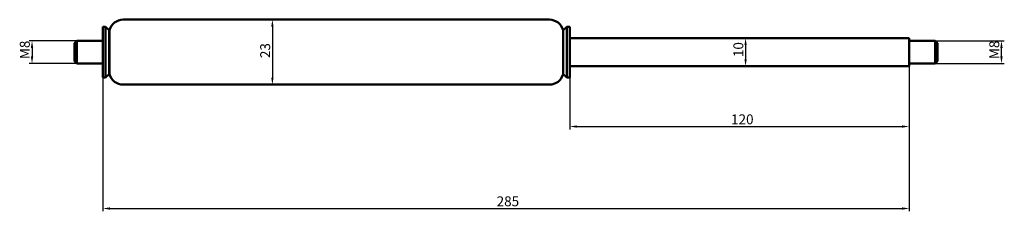
# Model space of a CAD drawing. Units: millimetres. Extents: x 38 to 386, y 92 to 160.
import ezdxf

# ---------------------------------------------------------------- set-up
doc = ezdxf.new("R2010")
doc.units = ezdxf.units.MM
doc.layers.add('Bemaßung (ISO)', color=7, linetype='Continuous', lineweight=25)
doc.layers.add('Sichtbar (ISO)', color=7, linetype='Continuous', lineweight=50)
doc.styles.add('Notiztext (DIN)', font='isocpeur.ttf')
doc.dimstyles.new('Standard (DIN)', dxfattribs={"dimtxt": 3.5, "dimasz": 2.5, "dimexe": 1, "dimexo": 0.8, "dimgap": 0.8, "dimtad": 1, "dimrnd": 1e-08, "dimtxsty": 'Notiztext (DIN)', "dimcen": 0.09, "dimdle": 10, "dimclrd": 256, "dimclre": 256, "dimclrt": 256, "dimadec": 0, "dimazin": 2, "dimtfac": 0.714286, "dimtmove": 0, "dimatfit": 3, "dimfxl": 1, "dimtolj": 1, "dimlwd": -1, "dimlwe": -1, "dimarcsym": 0})

# ---------------------------------------------------------------- blocks, each defined once
blk = doc.blocks.new('*D26')
at = {"layer": 'Bemaßung (ISO)', "transparency": 16777216}
for p, q in [((67.5, 147.7), (67.5, 92.16)), ((352.5, 147.7), (352.5, 92.16)), ((70, 93.16), (350, 93.16))]:
    blk.add_line(p, q, dxfattribs=at)
for points in [[(70, 93.57), (70, 92.74), (67.5, 93.16)], [(350, 93.57), (350, 92.74), (352.5, 93.16)]]:
    blk.add_solid(points, dxfattribs=at)
at = {"layer": 'Defpoints', "color": 0, "transparency": 16777216}
for p in [(67.5, 148.5), (352.5, 148.5), (352.5, 93.16)]:
    blk.add_point(p, dxfattribs=at)
at = {"layer": 'Bemaßung (ISO)', "transparency": 16777216, "insert": (206.68, 97.46), "char_height": 3.5, "attachment_point": 1, "style": 'Notiztext (DIN)'}
blk.add_mtext('\\A1;285', dxfattribs=at)
blk = doc.blocks.new('*D27')
at = {"layer": 'Bemaßung (ISO)', "transparency": 16777216}
for p, q in [((232.5, 147.7), (232.5, 121.17)), ((352.5, 147.7), (352.5, 121.17)), ((235, 122.17), (350, 122.17))]:
    blk.add_line(p, q, dxfattribs=at)
for points in [[(235, 122.59), (235, 121.76), (232.5, 122.17)], [(350, 122.59), (350, 121.76), (352.5, 122.17)]]:
    blk.add_solid(points, dxfattribs=at)
at = {"layer": 'Defpoints', "color": 0, "transparency": 16777216}
for p in [(232.5, 148.5), (352.5, 148.5), (352.5, 122.17)]:
    blk.add_point(p, dxfattribs=at)
at = {"layer": 'Bemaßung (ISO)', "transparency": 16777216, "insert": (289.53, 126.47), "char_height": 3.5, "attachment_point": 1, "style": 'Notiztext (DIN)'}
blk.add_mtext('\\A1;120', dxfattribs=at)
blk = doc.blocks.new('*D28')
at = {"layer": 'Bemaßung (ISO)', "transparency": 16777216}
for p, q in [((357.9, 152.5), (386.1, 152.5)), ((385.1, 147), (385.1, 150)), ((357.9, 144.5), (386.1, 144.5))]:
    blk.add_line(p, q, dxfattribs=at)
for points in [[(384.68, 150), (385.52, 150), (385.1, 152.5)], [(384.68, 147), (385.52, 147), (385.1, 144.5)]]:
    blk.add_solid(points, dxfattribs=at)
at = {"layer": 'Defpoints', "color": 0, "transparency": 16777216}
for p in [(357.1, 152.5), (385.1, 152.5), (357.1, 144.5)]:
    blk.add_point(p, dxfattribs=at)
at = {"layer": 'Bemaßung (ISO)', "transparency": 16777216, "insert": (380.8, 146.05), "char_height": 3.5, "attachment_point": 1, "rotation": 90, "style": 'Notiztext (DIN)'}
blk.add_mtext('\\A1;\\fISOCPEUR|b0|i0;\\H3.5000;M8', dxfattribs=at)
blk = doc.blocks.new('*D29')
at = {"layer": 'Bemaßung (ISO)', "transparency": 16777216}
for p, q in [((62.1, 152.5), (41.47, 152.5)), ((42.47, 150), (42.47, 147)), ((62.1, 144.5), (41.47, 144.5))]:
    blk.add_line(p, q, dxfattribs=at)
for points in [[(42.05, 150), (42.89, 150), (42.47, 152.5)], [(42.05, 147), (42.89, 147), (42.47, 144.5)]]:
    blk.add_solid(points, dxfattribs=at)
at = {"layer": 'Defpoints', "color": 0, "transparency": 16777216}
for p in [(62.9, 152.5), (42.47, 144.5), (62.9, 144.5)]:
    blk.add_point(p, dxfattribs=at)
at = {"layer": 'Bemaßung (ISO)', "transparency": 16777216, "insert": (38.17, 146.05), "char_height": 3.5, "attachment_point": 1, "rotation": 90, "style": 'Notiztext (DIN)'}
blk.add_mtext('\\A1;\\fISOCPEUR|b0|i0;\\H3.5000;M8', dxfattribs=at)
blk = doc.blocks.new('*D30')
at = {"layer": 'Bemaßung (ISO)', "transparency": 16777216}
blk.add_line((127.43, 157.5), (127.43, 139.5), dxfattribs=at)
for points in [[(127.01, 157.5), (127.85, 157.5), (127.43, 160)], [(127.01, 139.5), (127.85, 139.5), (127.43, 137)]]:
    blk.add_solid(points, dxfattribs=at)
at = {"layer": 'Defpoints', "color": 0, "transparency": 16777216}
for p in [(127.43, 160), (127.43, 137), (127.43, 137)]:
    blk.add_point(p, dxfattribs=at)
at = {"layer": 'Bemaßung (ISO)', "transparency": 16777216, "insert": (123.13, 146.4), "char_height": 3.5, "attachment_point": 1, "rotation": 90, "style": 'Notiztext (DIN)'}
blk.add_mtext('\\A1;23', dxfattribs=at)
blk = doc.blocks.new('*D31')
at = {"layer": 'Bemaßung (ISO)', "transparency": 16777216}
blk.add_line((294.66, 151), (294.66, 146), dxfattribs=at)
for points in [[(294.25, 151), (295.08, 151), (294.66, 153.5)], [(294.25, 146), (295.08, 146), (294.66, 143.5)]]:
    blk.add_solid(points, dxfattribs=at)
at = {"layer": 'Defpoints', "color": 0, "transparency": 16777216}
for p in [(294.66, 153.5), (294.66, 143.5), (294.66, 143.5)]:
    blk.add_point(p, dxfattribs=at)
at = {"layer": 'Bemaßung (ISO)', "transparency": 16777216, "insert": (290.36, 146.75), "char_height": 3.5, "attachment_point": 1, "rotation": 90, "style": 'Notiztext (DIN)'}
blk.add_mtext('\\A1;10', dxfattribs=at)

msp = doc.modelspace()

# ---------------------------------------------------------------- linework, layer by layer
at = {"layer": 'Bemaßung (ISO)'}
msp.add_line((352.5, 148.5), (352.5, 147.7), dxfattribs=at)
msp.add_line((352.5, 148.5), (352.5, 147.7), dxfattribs=at)
at = {"layer": 'Sichtbar (ISO)'}
for p, q in [((67.5, 157.5), (67.5, 139.5)), ((68.5, 157.5), (67.5, 157.5)), ((68.5, 157.5), (68.5, 139.5)), ((69.75, 156.25), (68.5, 157.5)), ((225.3088, 160), (74.6912, 160)), ((230.25, 156.25), (231.5, 157.5)), ((231.5, 157.5), (231.5, 139.5)), ((232.5, 157.5), (231.5, 157.5)), ((232.5, 157.5), (232.5, 139.5)), ((69.75, 156.25), (69.75, 140.75)), ((69.85, 156.25), (69.75, 156.25)), ((69.85, 156.25), (69.85, 140.75)), ((230.15, 156.25), (230.15, 140.75)), ((230.25, 156.25), (230.15, 156.25)), ((230.25, 156.25), (230.25, 140.75)), ((352.5, 153.5), (232.5, 153.5)), ((352.5, 153.5), (352.5, 143.5)), ((57.5, 151.7), (58.3, 152.5)), ((57.5, 145.3), (57.5, 151.7)), ((58.3, 152.5), (58.3, 144.5)), ((67.5, 152.5), (58.3, 152.5)), ((352.5, 152.5), (361.7, 152.5)), ((361.7, 144.5), (361.7, 152.5)), ((362.5, 151.7), (361.7, 152.5)), ((362.5, 151.7), (362.5, 145.3)), ((57.5, 145.3), (58.3, 144.5)), ((67.5, 144.5), (58.3, 144.5)), ((352.5, 143.5), (232.5, 143.5)), ((352.5, 144.5), (361.7, 144.5)), ((362.5, 145.3), (361.7, 144.5)), ((68.5, 139.5), (67.5, 139.5)), ((69.75, 140.75), (68.5, 139.5)), ((69.85, 140.75), (69.75, 140.75)), ((230.25, 140.75), (230.15, 140.75)), ((230.25, 140.75), (231.5, 139.5)), ((232.5, 139.5), (231.5, 139.5)), ((225.3088, 137), (74.6912, 137))]:
    msp.add_line(p, q, dxfattribs=at)
for centre, start, end in [((74.6912, 155), 90, 165.522488), ((225.3088, 155), 14.477512, 90), ((74.6912, 142), 194.477512, 270), ((225.3088, 142), 270, 345.522488)]:
    msp.add_arc(centre, 5, start, end, dxfattribs=at)

# ---------------------------------------------------------------- dimensions: what is measured, and where the dimension line sits
at = {"layer": 'Bemaßung (ISO)'}
for base, p1, p2, angle, override, picture, middle in [((127.4314, 137), (127.4314, 160), (127.4314, 137), 90, {"dimgap": 0.8, "dimdec": 2, "dimlfac": 1, "dimse1": 1, "dimse2": 1, "dimtol": 0, "dimlim": 0, "dimtp": 0, "dimtm": 0, "dimtdec": 2, "dimtofl": 0, "dimatfit": 1}, '*D30', (127.4314, 148.5)), ((294.6628, 143.5), (294.6628, 153.5), (294.6628, 143.5), 90, {"dimgap": 0.8, "dimdec": 2, "dimlfac": 1, "dimse1": 1, "dimse2": 1, "dimtol": 0, "dimlim": 0, "dimtp": 0, "dimtm": 0, "dimtdec": 2, "dimtofl": 0, "dimatfit": 1}, '*D31', (294.6628, 148.5)), ((352.5, 93.1551), (67.5, 148.5), (352.5, 148.5), 180, {"dimgap": 0.8, "dimdec": 2, "dimlfac": 1, "dimtol": 0, "dimlim": 0, "dimtp": 0, "dimtm": 0, "dimtdec": 2, "dimtofl": 0, "dimatfit": 1}, '*D26', (210, 93.1551)), ((352.5, 122.1738), (232.5, 148.5), (352.5, 148.5), 180, {"dimgap": 0.8, "dimdec": 2, "dimlfac": 1, "dimtol": 0, "dimlim": 0, "dimtp": 0, "dimtm": 0, "dimtdec": 2, "dimtofl": 0, "dimatfit": 1}, '*D27', (292.5, 122.1738))]:
    dim = msp.add_linear_dim(base=base, p1=p1, p2=p2, angle=angle, dimstyle='Standard (DIN)', override=override, dxfattribs=at)
    dim.commit()
    dim.dimension.update_dxf_attribs({"geometry": picture, "text_midpoint": middle, "dimtype": 160})
for base, p1, p2, angle, picture, middle in [((42.4694, 144.5), (62.9, 152.5), (62.9, 144.5), 90, '*D29', (42.4694, 148.5)), ((385.1, 152.5), (357.1, 144.5), (357.1, 152.5), 270, '*D28', (385.1, 148.5))]:
    dim = msp.add_linear_dim(base=base, p1=p1, p2=p2, angle=angle, text='\\fISOCPEUR|b0|i0;\\H3.5000;M<>', dimstyle='Standard (DIN)', override={"dimgap": 0.8, "dimdec": 2, "dimlfac": 1, "dimtol": 0, "dimlim": 0, "dimtp": 0, "dimtm": 0, "dimtdec": 2, "dimtofl": 0, "dimatfit": 1}, dxfattribs=at)
    dim.commit()
    dim.dimension.update_dxf_attribs({"geometry": picture, "text_midpoint": middle, "dimtype": 160})

doc.saveas('drawing.dxf')
